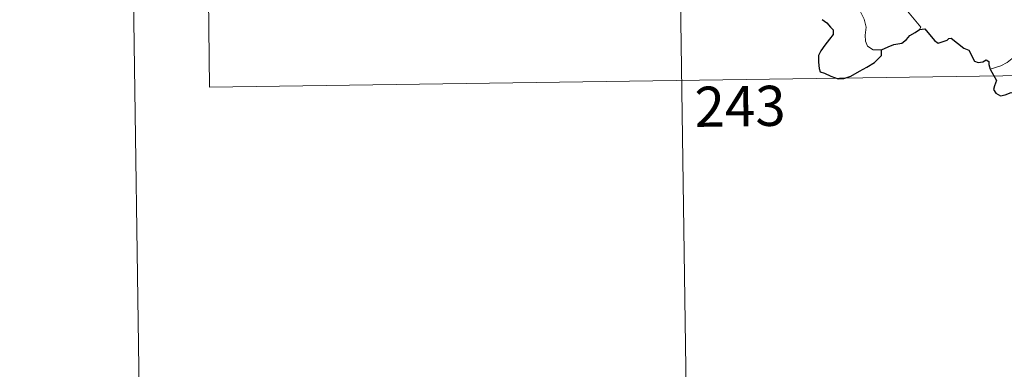
# Model space of a CAD drawing. Units: metres. Extents: x 595867 to 600364, y 4761097 to 4764130.
# Drawn here: x 596110 to 596294, y 4762980 to 4763046 of the extents above; entities that cross this region are included whole.
import ezdxf
from ezdxf.enums import TextEntityAlignment as Align

# ---------------------------------------------------------------- set-up
doc = ezdxf.new("R2010")
doc.units = ezdxf.units.M
doc.header["$MEASUREMENT"] = 0
doc.layers.add('Nivel 63', color=7, linetype='Continuous', lineweight=0)
doc.styles.add('Style-arial', font='arial.shx', dxfattribs={"bigfont": 'arialbig.shx'})

msp = doc.modelspace()

# ---------------------------------------------------------------- linework, layer by layer
at = {"layer": 'Nivel 63', "color": 7, "linetype": 'Continuous', "lineweight": 0}
for p, q in [((596116.92, 4764069.85), (596159.63, 4761100.19)), ((596144.09, 4763153.44), (596145.82, 4763032.99)), ((596232.37, 4763154.71), (596236.7, 4762853.58)), ((596145.82, 4763032.99), (596587.18, 4763039.34))]:
    msp.add_line(p, q, dxfattribs=at)
at = {"layer": 'Nivel 63', "color": 7, "linetype": 'Continuous', "lineweight": 0, "flags": 128}
for points in [[(596271.43, 4763039.99), (596269.9, 4763039.98), (596268.86, 4763040.68), (596268.44, 4763041.57), (596268.4, 4763042.72), (596268.59, 4763044.2), (596268.22, 4763045.74), (596267.5, 4763047.23), (596266.65, 4763047.91), (596265.9, 4763048.55), (596265.78, 4763049.37), (596266.44, 4763050.21), (596267.76, 4763052.81), (596267.7, 4763054), (596268.77, 4763054.95), (596270.89, 4763056.69), (596273.6, 4763057.75), (596275.64, 4763059.01)], [(596278.59, 4763043.8), (596278.82, 4763044.23), (596275.05, 4763048.73), (596274.99, 4763049.51), (596275.72, 4763050.73), (596276.43, 4763051.44), (596277.06, 4763052.68), (596277.44, 4763053.4), (596277.54, 4763054.46), (596278.82, 4763055.59)], [(596311.08, 4763044.74), (596310.56, 4763044.42), (596310, 4763043.61), (596309.47, 4763043.24), (596308.58, 4763041.76), (596307.68, 4763040.94), (596306.98, 4763040.09), (596306.08, 4763039.6), (596304.91, 4763039.12), (596303.81, 4763039.08), (596303.28, 4763039.86), (596302.9, 4763040.46), (596302.34, 4763039.87), (596301.74, 4763039.59), (596300.69, 4763039.4), (596299.67, 4763039.42), (596298.25, 4763039.12), (596297.23, 4763038.83), (596295.89, 4763038.36), (596294.98, 4763037.63), (596293.8, 4763036.99), (596291.76, 4763036.35)]]:
    msp.add_lwpolyline(points, dxfattribs=at)
at = {"layer": 'Nivel 63', "color": 7, "linetype": 'Continuous', "lineweight": 30, "flags": 128}
for points in [[(596260.37, 4763045.65), (596261.22, 4763045.03), (596261.92, 4763044.19), (596262.41, 4763043.74), (596262.4, 4763042.86), (596261.71, 4763041.97), (596260.84, 4763040.84), (596260.11, 4763039.81), (596259.68, 4763038.94), (596259.69, 4763037.67), (596259.83, 4763036.49), (596259.96, 4763035.87), (596260.81, 4763035.61), (596261.98, 4763035.08), (596263.38, 4763034.53), (596264.42, 4763034.6), (596265.74, 4763035.05), (596267.32, 4763035.98), (596268.7, 4763036.75), (596270.15, 4763037.64), (596270.97, 4763038.4), (596271.48, 4763038.93), (596271.43, 4763039.99)], [(596271.43, 4763039.99), (596272.68, 4763040.57), (596273.75, 4763040.97), (596275.26, 4763041.25), (596276.16, 4763041.9), (596276.78, 4763042.67), (596277.78, 4763043.25), (596278.59, 4763043.8)], [(596278.59, 4763043.8), (596279.55, 4763043.89), (596281.39, 4763041.72), (596282.06, 4763041.25), (596283.72, 4763041.8), (596284.05, 4763042.1), (596284.5, 4763042.19), (596286.84, 4763040.32), (596287.81, 4763039.89), (596288.88, 4763037.84), (596289.54, 4763037.59), (596290.44, 4763037.71), (596291.03, 4763038.08), (596291.56, 4763037.82), (596291.55, 4763037.25), (596291.76, 4763036.35)], [(596291.76, 4763036.35), (596292.95, 4763034.22), (596292.56, 4763033.25), (596292.43, 4763032.57), (596292.87, 4763031.89), (596293.73, 4763031.38), (596294.59, 4763031.57), (596295.7, 4763032.03), (596296.96, 4763031.95), (596298.26, 4763032.04), (596299.3, 4763032.17), (596299.96, 4763031.13), (596300.52, 4763030.49), (596301.1, 4763029.87), (596301.16, 4763029.28), (596302.16, 4763027.61), (596303.01, 4763026.92), (596303.58, 4763027.03), (596303.82, 4763027.56), (596303.88, 4763028.61), (596304.23, 4763029.28), (596304.97, 4763029.44), (596305.63, 4763029.15)]]:
    msp.add_lwpolyline(points, dxfattribs=at)
at = {"layer": 'Nivel 63', "color": 7, "linetype": 'Continuous', "lineweight": 0}
msp.add_3dface([(595909.65, 4761096.59), (595866.95, 4764066.26), (600321.52, 4764130.38), (600364.21, 4761160.7)], dxfattribs=at)

# ---------------------------------------------------------------- texts
at = {"layer": 'Nivel 63', "color": 7, "linetype": 'Continuous', "lineweight": 13, "style": 'Style-arial'}
msp.add_text('243', height=7.5, rotation=0.8246, dxfattribs=at).set_placement((596245.01, 4763029.43), align=Align.MIDDLE_CENTER)

doc.saveas('drawing.dxf')
